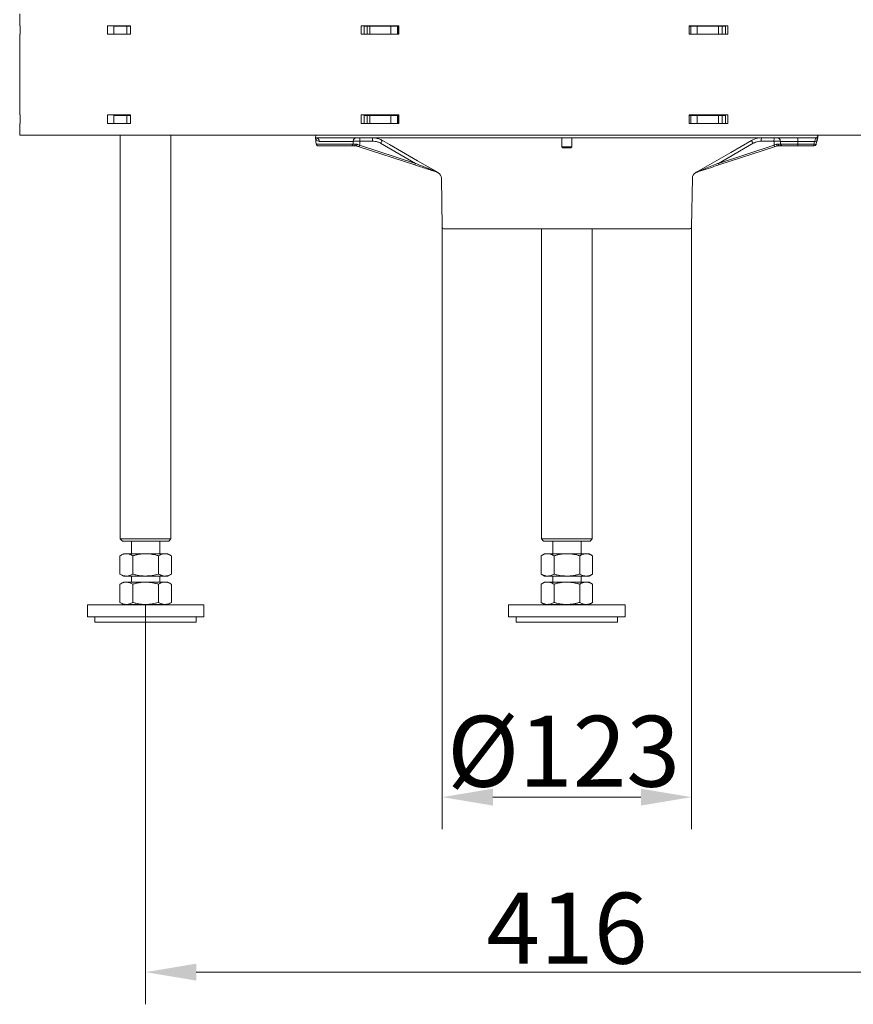
# Model space of a CAD drawing. Extents: x -9949 to -6311, y 2030 to 5509.
# Drawn here: x -7219 to -6807, y 3194 to 3680 of the extents above; entities that cross this region are included whole.
import ezdxf

# ---------------------------------------------------------------- set-up
doc = ezdxf.new("R2010")
doc.units = 0
doc.header["$LTSCALE"] = 5
doc.layers.add('Bemaßungen(Brunner)', color=7, linetype='Continuous', lineweight=25)
doc.styles.add('Brunner 2014', font='arial.ttf', dxfattribs={"height": 35})
doc.dimstyles.new('Brunner 2014', dxfattribs={"dimscale": 5, "dimtxt": 35, "dimasz": 5, "dimexe": 3.175, "dimexo": 0, "dimgap": 0.762, "dimtad": 1, "dimdec": 0, "dimrnd": 1e-08, "dimtxsty": 'Brunner 2014', "dimcen": 0.09, "dimdle": 10, "dimclrd": 7, "dimclre": 7, "dimclrt": 7, "dimadec": 1, "dimazin": 2, "dimtfac": 0.666667, "dimtdec": 0, "dimtmove": 0, "dimatfit": 3, "dimldrblk": 'Filled-1', "dimfxl": 1, "dimtolj": 1, "dimlwd": 5, "dimlwe": 5, "dimarcsym": 0})

# ---------------------------------------------------------------- blocks, each defined once
blk = doc.blocks.new('*D93')
at = {"layer": 'Bemaßungen(Brunner)', "color": 7, "linetype": 'Continuous', "lineweight": 5}
for p, q in [((-7010.23, 3577.63), (-7010.23, 3280.38)), ((-6887.19, 3577.63), (-6887.19, 3280.38)), ((-6985.23, 3296.26), (-6912.19, 3296.26))]:
    blk.add_line(p, q, dxfattribs=at)
at = {"layer": 'Bemaßungen(Brunner)', "color": 7, "lineweight": 5}
for points in [[(-6985.23, 3300.42), (-6985.23, 3292.09), (-7010.23, 3296.26)], [(-6912.19, 3300.42), (-6912.19, 3292.09), (-6887.19, 3296.26)]]:
    blk.add_solid(points, dxfattribs=at)
at = {"layer": 'Defpoints', "color": 0, "lineweight": 5}
for p in [(-7010.23, 3577.63), (-6887.19, 3577.63), (-6887.19, 3296.26)]:
    blk.add_point(p, dxfattribs=at)
at = {"layer": 'Bemaßungen(Brunner)', "color": 7, "lineweight": 5, "insert": (-6950.33, 3318.91), "char_height": 35, "attachment_point": 5, "style": 'Brunner 2014'}
blk.add_mtext('\\A1;%%C123', dxfattribs=at)
blk = doc.blocks.new('Filled-1')
at = {"color": 0}
for p, q in [((0, 0), (-1, 0.167)), ((-1, 0.167), (-1, -0.167)), ((-1, 0), (0, 0)), ((-1, -0.167), (0, 0))]:
    blk.add_line(p, q, dxfattribs=at)
at = {"color": 0, "flags": 128}
blk.add_lwpolyline([(-1, -0.167), (0, 0), (-1, 0.167), (-1, -0.167)], dxfattribs=at)
at = {"color": 0}
blk.add_solid([(-1, -0.167), (0, 0), (-1, 0.167), (-1, -0.167)], dxfattribs=at)
blk = doc.blocks.new('*D96')
at = {"layer": 'Bemaßungen(Brunner)', "color": 7, "linetype": 'Continuous', "lineweight": 5}
for p, q in [((-7156.56, 3391.35), (-7156.56, 3194.03)), ((-6740.86, 3391.35), (-6740.86, 3194.03)), ((-7131.56, 3209.9), (-6765.86, 3209.9))]:
    blk.add_line(p, q, dxfattribs=at)
at = {"layer": 'Bemaßungen(Brunner)', "color": 7, "lineweight": 5}
for points in [[(-7131.56, 3214.07), (-7131.56, 3205.73), (-7156.56, 3209.9)], [(-6765.86, 3214.07), (-6765.86, 3205.73), (-6740.86, 3209.9)]]:
    blk.add_solid(points, dxfattribs=at)
at = {"layer": 'Defpoints', "color": 0, "lineweight": 5}
for p in [(-7156.56, 3391.35), (-6740.86, 3391.35), (-6740.86, 3209.9)]:
    blk.add_point(p, dxfattribs=at)
at = {"layer": 'Bemaßungen(Brunner)', "color": 7, "lineweight": 5, "insert": (-6948.71, 3231.58), "char_height": 35, "attachment_point": 5, "style": 'Brunner 2014'}
blk.add_mtext('\\A1;416', dxfattribs=at)

msp = doc.modelspace()

# ---------------------------------------------------------------- linework, layer by layer
at = {"color": 7, "linetype": 'Continuous', "lineweight": 0}
for p, q in [((-7218.71, 3682.85), (-7218.71, 3676.95)), ((-7218.71, 3676.95), (-7218.53, 3676.95)), ((-7218.53, 3672.75), (-7218.53, 3676.95)), ((-7175.41, 3672.75), (-7175.41, 3676.95)), ((-7175.41, 3676.95), (-7164.06, 3676.95)), ((-7172.18, 3676.65), (-7172.18, 3672.75)), ((-7172.18, 3676.65), (-7165.9, 3676.65)), ((-7172.05, 3676.65), (-7172.05, 3676.95)), ((-7165.9, 3672.75), (-7165.9, 3676.65)), ((-7165.9, 3676.65), (-7164.06, 3676.65)), ((-7164.06, 3672.75), (-7164.06, 3676.95)), ((-7031.7, 3676.95), (-7050.29, 3676.95)), ((-7050.29, 3672.75), (-7050.29, 3676.95)), ((-7048.79, 3672.75), (-7048.79, 3676.95)), ((-7048.79, 3676.65), (-7047.34, 3676.65)), ((-7047.31, 3672.75), (-7047.31, 3676.65)), ((-7047.31, 3676.65), (-7045.87, 3676.65)), ((-7045.87, 3676.65), (-7045.87, 3672.75)), ((-7045.87, 3676.65), (-7035.59, 3676.65)), ((-7035.59, 3672.75), (-7035.59, 3676.65)), ((-7035.59, 3676.65), (-7032.3, 3676.65)), ((-7032.3, 3676.65), (-7032.3, 3672.75)), ((-7032.3, 3676.65), (-7032.13, 3676.65)), ((-7032.13, 3676.65), (-7031.7, 3676.65)), ((-7032.13, 3672.75), (-7032.13, 3676.65)), ((-7031.7, 3672.75), (-7031.7, 3676.95)), ((-6869.32, 3676.95), (-6888.43, 3676.95)), ((-6888.43, 3672.75), (-6888.43, 3676.95)), ((-6888.43, 3676.65), (-6887.62, 3676.65)), ((-6887.62, 3672.75), (-6887.62, 3676.65)), ((-6887.62, 3676.65), (-6887.51, 3676.65)), ((-6887.51, 3672.75), (-6887.51, 3676.65)), ((-6887.51, 3676.65), (-6884.43, 3676.65)), ((-6884.43, 3676.65), (-6884.43, 3672.75)), ((-6884.43, 3676.65), (-6873.85, 3676.65)), ((-6873.85, 3672.75), (-6873.85, 3676.65)), ((-6873.85, 3676.65), (-6872.04, 3676.65)), ((-6872.17, 3676.65), (-6870.5, 3676.65)), ((-6872.06, 3676.65), (-6870.5, 3676.65)), ((-6872.04, 3676.65), (-6872.04, 3672.75)), ((-6870.5, 3672.75), (-6870.5, 3676.95)), ((-6869.32, 3672.75), (-6869.32, 3676.95)), ((-7218.71, 3672.75), (-7218.71, 3632.95)), ((-7218.71, 3672.75), (-7218.53, 3672.75)), ((-7175.41, 3672.75), (-7164.06, 3672.75)), ((-7031.7, 3672.75), (-7050.29, 3672.75)), ((-6869.32, 3672.75), (-6888.43, 3672.75)), ((-7218.53, 3632.95), (-7218.71, 3632.95)), ((-7218.53, 3628.75), (-7218.53, 3632.95)), ((-7175.41, 3628.75), (-7175.41, 3632.95)), ((-7175.41, 3632.95), (-7164.06, 3632.95)), ((-7172.18, 3632.65), (-7172.18, 3628.75)), ((-7172.18, 3632.65), (-7165.9, 3632.65)), ((-7172.05, 3632.65), (-7172.05, 3632.95)), ((-7169.06, 3632.95), (-7169.06, 3632.65)), ((-7165.9, 3628.75), (-7165.9, 3632.65)), ((-7165.9, 3632.65), (-7164.06, 3632.65)), ((-7164.06, 3628.75), (-7164.06, 3632.95)), ((-7031.7, 3632.95), (-7050.29, 3632.95)), ((-7050.29, 3628.75), (-7050.29, 3632.95)), ((-7048.79, 3628.75), (-7048.79, 3632.95)), ((-7048.79, 3632.65), (-7047.34, 3632.65)), ((-7047.31, 3628.75), (-7047.31, 3632.65)), ((-7047.31, 3632.65), (-7045.87, 3632.65)), ((-7045.87, 3632.65), (-7045.87, 3628.75)), ((-7045.87, 3632.65), (-7035.59, 3632.65)), ((-7035.59, 3628.75), (-7035.59, 3632.65)), ((-7035.59, 3632.65), (-7032.3, 3632.65)), ((-7032.3, 3632.65), (-7032.3, 3628.75)), ((-7032.3, 3632.65), (-7032.13, 3632.65)), ((-7032.13, 3628.75), (-7032.13, 3632.65)), ((-7032.13, 3632.65), (-7031.7, 3632.65)), ((-7031.7, 3628.75), (-7031.7, 3632.95)), ((-6869.32, 3632.95), (-6888.43, 3632.95)), ((-6888.43, 3628.75), (-6888.43, 3632.95)), ((-6888.43, 3632.65), (-6887.62, 3632.65)), ((-6887.62, 3628.75), (-6887.62, 3632.65)), ((-6887.62, 3632.65), (-6887.51, 3632.65)), ((-6887.51, 3628.75), (-6887.51, 3632.65)), ((-6887.51, 3632.65), (-6884.43, 3632.65)), ((-6884.43, 3632.65), (-6884.43, 3628.75)), ((-6884.43, 3632.65), (-6873.85, 3632.65)), ((-6873.85, 3628.75), (-6873.85, 3632.65)), ((-6873.85, 3632.65), (-6872.04, 3632.65)), ((-6872.17, 3632.65), (-6870.5, 3632.65)), ((-6872.04, 3632.65), (-6872.04, 3628.75)), ((-6870.5, 3628.75), (-6870.5, 3632.95)), ((-6869.32, 3628.75), (-6869.32, 3632.95)), ((-7218.71, 3628.75), (-7218.71, 3622.85)), ((-7218.53, 3628.75), (-7218.71, 3628.75)), ((-7175.41, 3628.75), (-7164.06, 3628.75)), ((-7031.7, 3628.75), (-7050.29, 3628.75)), ((-6869.32, 3628.75), (-6888.43, 3628.75)), ((-7218.71, 3622.85), (-6700.23, 3622.85)), ((-7169.06, 3622.85), (-7169.06, 3423.65)), ((-7144.06, 3423.65), (-7144.06, 3622.85)), ((-7072.58, 3622.85), (-7072.71, 3621.65)), ((-7072.71, 3621.65), (-7072.38, 3618.55)), ((-7072.71, 3621.65), (-7072.54, 3621.65)), ((-7072.54, 3621.65), (-6825.49, 3621.65)), ((-7054.13, 3619.86), (-7070.88, 3619.86)), ((-7054.19, 3618.55), (-7054.13, 3619.86)), ((-7044.62, 3619.98), (-7050.9, 3619.98)), ((-6951.21, 3621.65), (-6951.21, 3617.15)), ((-6946.21, 3617.15), (-6946.21, 3621.65)), ((-6846.52, 3619.98), (-6852.8, 3619.98)), ((-6834.71, 3619.86), (-6843.29, 3619.86)), ((-6843.29, 3619.86), (-6843.23, 3618.55)), ((-6834.71, 3621.65), (-6834.71, 3619.86)), ((-6826.51, 3619.86), (-6834.71, 3619.86)), ((-6834.71, 3619.86), (-6834.71, 3618.55)), ((-6826.86, 3618.55), (-6826.51, 3619.86)), ((-6825.11, 3621.65), (-6824.86, 3621.65)), ((-6824.86, 3621.7), (-6824.99, 3622.85)), ((-7072.38, 3618.55), (-7054.19, 3618.55)), ((-7055.07, 3617.65), (-7071.39, 3617.65)), ((-7053.09, 3617.66), (-7053.1, 3617.66)), ((-7051.22, 3617.16), (-7050.96, 3617.95)), ((-7023.73, 3608.22), (-7051.22, 3617.16)), ((-7050.96, 3617.95), (-7023.47, 3609.01)), ((-7023.47, 3609.01), (-7040.61, 3618.91)), ((-6951.21, 3617.15), (-6950.71, 3616.65)), ((-6946.65, 3617.15), (-6951.21, 3617.15)), ((-6947.06, 3616.65), (-6950.71, 3616.65)), ((-6946.71, 3616.65), (-6947.06, 3616.65)), ((-6946.71, 3616.65), (-6946.21, 3617.15)), ((-6946.21, 3617.15), (-6946.65, 3617.15)), ((-6856.81, 3618.91), (-6873.95, 3609.01)), ((-6873.95, 3609.01), (-6846.46, 3617.95)), ((-6846.21, 3617.16), (-6873.69, 3608.22)), ((-6846.46, 3617.95), (-6845.3, 3618.43)), ((-6846.21, 3617.16), (-6846.46, 3617.95)), ((-6844.72, 3617.65), (-6846.21, 3617.16)), ((-6843.23, 3618.55), (-6834.71, 3618.55)), ((-6834.71, 3617.65), (-6842.35, 3617.65)), ((-6834.71, 3618.55), (-6826.86, 3618.55)), ((-6834.71, 3617.65), (-6834.71, 3618.55)), ((-6826.86, 3617.65), (-6834.71, 3617.65)), ((-6826.86, 3617.65), (-6826.86, 3618.55)), ((-6826.75, 3617.65), (-6826.86, 3617.65)), ((-6825.55, 3619.71), (-6825.89, 3618.39)), ((-6825.89, 3618.39), (-6825.78, 3618.39)), ((-6825.79, 3618.38), (-6825.78, 3618.39)), ((-7023.73, 3608.22), (-7023.47, 3609.01)), ((-6873.69, 3608.22), (-6873.95, 3609.01)), ((-7012.56, 3604.54), (-7012.15, 3604.31)), ((-7010.65, 3601.76), (-7010.23, 3577.63)), ((-6887.19, 3577.63), (-6886.77, 3601.76)), ((-6885.27, 3604.31), (-6884.86, 3604.54)), ((-6884.86, 3604.54), (-6885.16, 3604.45)), ((-6948.71, 3576.65), (-7009.23, 3576.65)), ((-6961.21, 3576.65), (-6961.21, 3423.65)), ((-6888.19, 3576.65), (-6948.71, 3576.65)), ((-6936.21, 3423.65), (-6936.21, 3576.65)), ((-7169.06, 3423.65), (-7168.06, 3422.65)), ((-7169.06, 3423.65), (-7144.06, 3423.65)), ((-7145.06, 3422.65), (-7168.06, 3422.65)), ((-7163.56, 3422.65), (-7163.56, 3416.35)), ((-7149.56, 3416.35), (-7149.56, 3422.65)), ((-7145.06, 3422.65), (-7144.06, 3423.65)), ((-6961.21, 3423.65), (-6960.21, 3422.65)), ((-6961.21, 3423.65), (-6936.21, 3423.65)), ((-6937.21, 3422.65), (-6960.21, 3422.65)), ((-6955.71, 3422.65), (-6955.71, 3416.35)), ((-6941.71, 3416.35), (-6941.71, 3422.65)), ((-6937.21, 3422.65), (-6936.21, 3423.65)), ((-7167.56, 3416.35), (-7169.26, 3415.37)), ((-7166.08, 3416.35), (-7167.56, 3416.35)), ((-7156.56, 3416.35), (-7166.08, 3416.35)), ((-7147.03, 3416.35), (-7156.56, 3416.35)), ((-7145.56, 3416.35), (-7147.03, 3416.35)), ((-7143.85, 3415.37), (-7145.56, 3416.35)), ((-6959.71, 3416.35), (-6961.41, 3415.37)), ((-6958.24, 3416.35), (-6959.71, 3416.35)), ((-6948.71, 3416.35), (-6958.24, 3416.35)), ((-6939.18, 3416.35), (-6948.71, 3416.35)), ((-6937.71, 3416.35), (-6939.18, 3416.35)), ((-6936.01, 3415.37), (-6937.71, 3416.35)), ((-7169.26, 3415.37), (-7169.26, 3406.33)), ((-7162.91, 3415.37), (-7162.91, 3406.33)), ((-7150.21, 3415.37), (-7150.21, 3406.33)), ((-7143.85, 3415.37), (-7143.85, 3406.33)), ((-6961.41, 3415.37), (-6961.41, 3406.33)), ((-6955.06, 3415.37), (-6955.06, 3406.33)), ((-6942.36, 3415.37), (-6942.36, 3406.33)), ((-6936.01, 3415.37), (-6936.01, 3406.33)), ((-7169.26, 3406.33), (-7167.56, 3405.35)), ((-7145.56, 3405.35), (-7143.85, 3406.33)), ((-6961.41, 3406.33), (-6959.71, 3405.35)), ((-6937.71, 3405.35), (-6936.01, 3406.33)), ((-7167.56, 3402.35), (-7169.26, 3401.37)), ((-7169.26, 3401.37), (-7169.26, 3392.33)), ((-7166.08, 3405.35), (-7167.56, 3405.35)), ((-7166.08, 3402.35), (-7167.56, 3402.35)), ((-7156.56, 3405.35), (-7166.08, 3405.35)), ((-7156.56, 3402.35), (-7166.08, 3402.35)), ((-7163.56, 3405.35), (-7163.56, 3402.35)), ((-7162.91, 3401.37), (-7162.91, 3392.33)), ((-7147.03, 3405.35), (-7156.56, 3405.35)), ((-7147.03, 3402.35), (-7156.56, 3402.35)), ((-7150.21, 3401.37), (-7150.21, 3392.33)), ((-7149.56, 3402.35), (-7149.56, 3405.35)), ((-7145.56, 3405.35), (-7147.03, 3405.35)), ((-7145.56, 3402.35), (-7147.03, 3402.35)), ((-7143.85, 3401.37), (-7145.56, 3402.35)), ((-7143.85, 3401.37), (-7143.85, 3392.33)), ((-6959.71, 3402.35), (-6961.41, 3401.37)), ((-6961.41, 3401.37), (-6961.41, 3392.33)), ((-6958.24, 3405.35), (-6959.71, 3405.35)), ((-6958.24, 3402.35), (-6959.71, 3402.35)), ((-6948.71, 3405.35), (-6958.24, 3405.35)), ((-6948.71, 3402.35), (-6958.24, 3402.35)), ((-6955.71, 3405.35), (-6955.71, 3402.35)), ((-6955.06, 3401.37), (-6955.06, 3392.33)), ((-6939.18, 3405.35), (-6948.71, 3405.35)), ((-6939.18, 3402.35), (-6948.71, 3402.35)), ((-6942.36, 3401.37), (-6942.36, 3392.33)), ((-6941.71, 3402.35), (-6941.71, 3405.35)), ((-6937.71, 3405.35), (-6939.18, 3405.35)), ((-6937.71, 3402.35), (-6939.18, 3402.35)), ((-6936.01, 3401.37), (-6937.71, 3402.35)), ((-6936.01, 3401.37), (-6936.01, 3392.33)), ((-7169.26, 3392.33), (-7167.56, 3391.35)), ((-7145.56, 3391.35), (-7143.85, 3392.33)), ((-6961.41, 3392.33), (-6959.71, 3391.35)), ((-6937.71, 3391.35), (-6936.01, 3392.33)), ((-7185.31, 3391.15), (-7185.31, 3385.15)), ((-7127.81, 3391.15), (-7185.31, 3391.15)), ((-7166.08, 3391.35), (-7167.56, 3391.35)), ((-7156.56, 3391.35), (-7166.08, 3391.35)), ((-7163.56, 3391.35), (-7163.56, 3391.15)), ((-7147.03, 3391.35), (-7156.56, 3391.35)), ((-7149.56, 3391.15), (-7149.56, 3391.35)), ((-7145.56, 3391.35), (-7147.03, 3391.35)), ((-7127.81, 3385.15), (-7127.81, 3391.15)), ((-6977.46, 3391.15), (-6977.46, 3385.15)), ((-6934.34, 3391.15), (-6977.46, 3391.15)), ((-6958.24, 3391.35), (-6959.71, 3391.35)), ((-6948.71, 3391.35), (-6958.24, 3391.35)), ((-6955.71, 3391.35), (-6955.71, 3391.15)), ((-6939.18, 3391.35), (-6948.71, 3391.35)), ((-6941.71, 3391.15), (-6941.71, 3391.35)), ((-6937.71, 3391.35), (-6939.18, 3391.35)), ((-6919.96, 3391.15), (-6934.34, 3391.15)), ((-6919.96, 3385.15), (-6919.96, 3391.15)), ((-7127.81, 3385.15), (-7185.31, 3385.15)), ((-7181.56, 3385.15), (-7181.56, 3382.65)), ((-7181.56, 3382.65), (-7169.06, 3382.65)), ((-7169.06, 3382.65), (-7131.56, 3382.65)), ((-7131.56, 3382.65), (-7131.56, 3385.15)), ((-6934.34, 3385.15), (-6977.46, 3385.15)), ((-6973.71, 3385.15), (-6973.71, 3382.65)), ((-6973.71, 3382.65), (-6923.71, 3382.65)), ((-6919.96, 3385.15), (-6934.34, 3385.15)), ((-6923.71, 3382.65), (-6923.71, 3385.15))]:
    msp.add_line(p, q, dxfattribs=at)
at = {"color": 7, "linetype": 'Continuous', "lineweight": 0, "flags": 128}
for points in [[(-7039.72, 3620.31), (-7036.26, 3618.31), (-7022.41, 3610.31), (-7012.26, 3604.45)], [(-6885.16, 3604.45), (-6881.7, 3606.44), (-6867.86, 3614.44), (-6857.7, 3620.31)], [(-7053.64, 3617.65), (-7053.54, 3617.67), (-7053.45, 3617.71), (-7053.36, 3617.79), (-7053.27, 3617.89), (-7053.2, 3618.02), (-7053.15, 3618.16), (-7053.11, 3618.33), (-7053.08, 3618.5)], [(-7052.71, 3617.65), (-7052.64, 3617.65), (-7052.57, 3617.68), (-7052.5, 3617.74), (-7052.42, 3617.84), (-7052.33, 3617.96), (-7052.26, 3618.1), (-7052.18, 3618.26), (-7052.12, 3618.43)], [(-6844.72, 3617.65), (-6844.78, 3617.65), (-6844.85, 3617.68), (-6844.92, 3617.74), (-6845, 3617.84), (-6845.09, 3617.96), (-6845.16, 3618.1), (-6845.24, 3618.26), (-6845.3, 3618.43)], [(-6843.78, 3617.65), (-6843.88, 3617.67), (-6843.97, 3617.71), (-6844.06, 3617.79), (-6844.15, 3617.89), (-6844.22, 3618.02), (-6844.27, 3618.16), (-6844.31, 3618.33), (-6844.34, 3618.5)]]:
    msp.add_lwpolyline(points, dxfattribs=at)
at = {"color": 7, "linetype": 'Continuous', "lineweight": 0}
for centre, radius, start, end in [((-7072.7, 3619.84), 1.81, 0.5391, 84.9941), ((-7052.28, 3619.8), 1.86, 93.5821, 178.1019), ((-7058.16, 3620.35), 7.27, 357.0742, 10.2885), ((-7051.88, 3620.35), 7.27, 357.0742, 10.2885), ((-7030.5, 3613.47), 11.48, 143.414, 151.7111), ((-6866.92, 3613.47), 11.48, 28.2889, 36.586), ((-6845.54, 3620.35), 7.27, 169.7115, 182.9258), ((-6839.26, 3620.35), 7.27, 169.7115, 182.9258), ((-6845.14, 3619.8), 1.86, 1.8981, 86.4179), ((-6825.59, 3622.58), 2.87, 251.1202, 270.6826), ((-7071.39, 3618.65), 1, 186, 270), ((-7055.12, 3618.58), 0.931, 273.3727, 357.8906), ((-7053.64, 3618.55), 0.899, 270.0156, 287.1057), ((-7053.87, 3618.33), 0.804, 307.7298, 12.2166), ((-7052.93, 3616.67), 1, 71.9807, 99.5551), ((-6844.49, 3616.67), 1, 80.4119, 108.0193), ((-6843.55, 3618.33), 0.804, 167.7834, 232.2702), ((-6843.78, 3618.55), 0.899, 252.8943, 269.9844), ((-6842.3, 3618.58), 0.931, 182.1094, 266.6273), ((-6825.93, 3621.26), 2.87, 251.1022, 270.7019), ((-6826.86, 3618.65), 0.998, 270.0481, 345.092), ((-6826.75, 3618.65), 0.999, 270.031, 345.0593), ((-6826.75, 3618.65), 1, 270, 344.161), ((-7013.56, 3602.81), 2, 59.7336, 71.9807), ((-7012.6, 3605.05), 0.424, 224.4398, 251.6027), ((-7013.65, 3601.71), 3, 1, 60), ((-6883.77, 3601.71), 3, 120, 179), ((-6884.82, 3605.05), 0.424, 288.3973, 315.5602), ((-7009.23, 3577.65), 1, 181, 270), ((-6888.19, 3577.65), 1, 270, 359)]:
    msp.add_arc(centre, radius, start, end, dxfattribs=at)
for centre, major_axis, start_param, end_param in [((-7063.07, 3645.06), (-0.88, 95.08), 4.422003, 4.444215), ((-6834.35, 3645.06), (0.88, 95.08), 1.838971, 1.861183)]:
    msp.add_ellipse(centre, major_axis=major_axis, ratio=0.130125, start_param=start_param, end_param=end_param, dxfattribs=at)
for points, knots in [([(-7070.88, 3619.86), (-7071.19, 3619.92), (-7072.06, 3620.08), (-7072.57, 3620.91), (-7072.69, 3621.5), (-7072.71, 3621.65), (-7072.71, 3621.65)], [0, 0, 0, 0, 0.29126, 0.829789, 0.996502, 1, 1, 1, 1]), ([(-7050.9, 3619.98), (-7051.29, 3619.99), (-7052.07, 3619.99), (-7053.13, 3619.96), (-7053.8, 3619.91), (-7054.06, 3619.87), (-7054.13, 3619.86)], [0, 0, 0, 0, 0.299964, 0.599619, 0.899143, 1, 1, 1, 1]), ([(-7044.72, 3621.65), (-7043.61, 3621.56), (-7041.85, 3621.41), (-7040.29, 3620.6), (-7039.72, 3620.31)], [0, 0, 0, 0, 0.6336845, 1, 1, 1, 1]), ([(-7040.61, 3618.91), (-7041.07, 3619.14), (-7042.31, 3619.79), (-7043.72, 3619.91), (-7044.62, 3619.98)], [0, 0, 0, 0, 0.366079, 1, 1, 1, 1]), ([(-6857.7, 3620.31), (-6856.69, 3620.79), (-6855.09, 3621.54), (-6853.34, 3621.62), (-6852.7, 3621.65)], [0, 0, 0, 0, 0.634127, 1, 1, 1, 1]), ([(-6852.8, 3619.98), (-6853.32, 3619.96), (-6854.72, 3619.89), (-6856, 3619.29), (-6856.81, 3618.91)], [0, 0, 0, 0, 0.366153, 1, 1, 1, 1]), ([(-6843.29, 3619.86), (-6843.51, 3619.89), (-6843.97, 3619.94), (-6845, 3619.99), (-6845.89, 3619.99), (-6846.4, 3619.98), (-6846.52, 3619.98)], [0, 0, 0, 0, 0.302896, 0.606991, 0.90879, 1, 1, 1, 1]), ([(-6826.51, 3619.86), (-6826.43, 3620.08), (-6826.26, 3620.52), (-6826.08, 3621.09), (-6825.99, 3621.49), (-6826, 3621.64), (-6826.03, 3621.65), (-6826.04, 3621.65)], [0, 0, 0, 0, 0.240346, 0.477521, 0.70468, 0.922689, 1, 1, 1, 1]), ([(-6825.78, 3618.39), (-6825.61, 3619.01), (-6825.3, 3620.1), (-6824.99, 3621.19), (-6824.86, 3621.65)], [0, 0, 0, 0, 0.571565, 1, 1, 1, 1]), ([(-6825.11, 3621.65), (-6825.11, 3621.61), (-6825.16, 3621.33), (-6825.3, 3620.71), (-6825.47, 3620.04), (-6825.55, 3619.71)], [0, 0, 0, 0, 0.083427, 0.54242, 1, 1, 1, 1]), ([(-6825.49, 3621.65), (-6825.47, 3621.7), (-6825.4, 3621.83), (-6825.32, 3622.05), (-6825.2, 3621.84), (-6825.14, 3621.71), (-6825.11, 3621.65)], [0, 0, 0, 0, 0.183228, 0.545789, 0.772032, 1, 1, 1, 1]), ([(-6824.86, 3621.7), (-6824.89, 3621.96), (-6824.93, 3622.35), (-6824.98, 3622.73), (-6824.99, 3622.85)], [0, 0, 0, 0, 0.68893, 1, 1, 1, 1]), ([(-6824.86, 3621.65), (-6824.86, 3621.66), (-6824.86, 3621.67), (-6824.86, 3621.7), (-6824.86, 3621.7)], [0, 0, 0, 0, 0.777502, 1, 1, 1, 1]), ([(-7053.64, 3617.65), (-7053.81, 3617.65), (-7054.39, 3617.65), (-7054.79, 3617.65), (-7055.07, 3617.65)], [0, 0, 0, 0, 0.29378, 1, 1, 1, 1]), ([(-7054.19, 3618.55), (-7053.97, 3618.53), (-7053.67, 3618.51), (-7053.22, 3618.5), (-7053.08, 3618.5)], [0, 0, 0, 0, 0.706657, 1, 1, 1, 1]), ([(-7052.71, 3617.65), (-7052.83, 3617.68), (-7053.08, 3617.73), (-7053.28, 3617.7), (-7053.38, 3617.69)], [0, 0, 0, 0, 0.5203965, 1, 1, 1, 1]), ([(-7053.38, 3617.69), (-7053.31, 3617.68), (-7053.17, 3617.67), (-7053.08, 3617.66), (-7053.09, 3617.66), (-7053.09, 3617.66)], [0, 0, 0, 0, 0.430536, 0.860998, 1, 1, 1, 1]), ([(-7053.08, 3618.5), (-7053.03, 3618.51), (-7052.78, 3618.56), (-7052.44, 3618.55), (-7052.18, 3618.46), (-7052.12, 3618.43)], [0, 0, 0, 0, 0.187612, 0.797061, 1, 1, 1, 1]), ([(-7051.22, 3617.16), (-7051.45, 3617.24), (-7051.95, 3617.41), (-7052.44, 3617.56), (-7052.71, 3617.65)], [0, 0, 0, 0, 0.460577, 1, 1, 1, 1]), ([(-7052.12, 3618.43), (-7051.91, 3618.35), (-7051.53, 3618.19), (-7051.14, 3618.02), (-7050.96, 3617.95)], [0, 0, 0, 0, 0.5403521, 1, 1, 1, 1]), ([(-6845.3, 3618.43), (-6845.14, 3618.48), (-6844.93, 3618.55), (-6844.6, 3618.55), (-6844.44, 3618.52), (-6844.34, 3618.5)], [0, 0, 0, 0, 0.499235, 0.650906, 1, 1, 1, 1]), ([(-6844.04, 3617.69), (-6844.19, 3617.71), (-6844.4, 3617.73), (-6844.64, 3617.67), (-6844.72, 3617.65)], [0, 0, 0, 0, 0.712216, 1, 1, 1, 1]), ([(-6844.34, 3618.5), (-6844.18, 3618.5), (-6843.73, 3618.51), (-6843.43, 3618.53), (-6843.23, 3618.55)], [0, 0, 0, 0, 0.3413798, 1, 1, 1, 1]), ([(-6844.32, 3617.66), (-6844.33, 3617.66), (-6844.34, 3617.66), (-6844.16, 3617.68), (-6844.04, 3617.69)], [0, 0, 0, 0, 0.37324, 1, 1, 1, 1]), ([(-6843.78, 3617.65), (-6843.8, 3617.65), (-6843.92, 3617.65), (-6844.07, 3617.65), (-6844.13, 3617.65), (-6844.15, 3617.65)], [0, 0, 0, 0, 0.125642, 0.689251, 1, 1, 1, 1]), ([(-6842.35, 3617.65), (-6842.61, 3617.65), (-6843.01, 3617.65), (-6843.58, 3617.65), (-6843.78, 3617.65)], [0, 0, 0, 0, 0.658143, 1, 1, 1, 1]), ([(-7012.73, 3604.65), (-7012.85, 3604.68), (-7013.31, 3604.84), (-7014.27, 3605.15), (-7015.91, 3605.68), (-7019.07, 3606.71), (-7021.82, 3607.6), (-7023.73, 3608.22)], [0, 0, 0, 0, 0.038984, 0.151167, 0.266393, 0.492096, 1, 1, 1, 1]), ([(-7023.47, 3609.01), (-7021.64, 3608.27), (-7018.99, 3607.2), (-7015.59, 3605.84), (-7013.85, 3605.13), (-7013.01, 3604.8), (-7012.9, 3604.75)], [0, 0, 0, 0, 0.5147959, 0.741713, 0.9643065, 1, 1, 1, 1]), ([(-6873.69, 3608.22), (-6875.1, 3607.77), (-6877.92, 3606.85), (-6881.45, 3605.7), (-6883.79, 3604.94), (-6884.56, 3604.69), (-6884.69, 3604.65)], [0, 0, 0, 0, 0.374208, 0.751741, 0.956638, 1, 1, 1, 1]), ([(-6884.52, 3604.75), (-6884.39, 3604.8), (-6883.61, 3605.12), (-6881.65, 3605.91), (-6878.77, 3607.07), (-6876.06, 3608.16), (-6874.45, 3608.81), (-6873.95, 3609.01)], [0, 0, 0, 0, 0.039783, 0.240497, 0.54879, 0.857374, 1, 1, 1, 1]), ([(-7012.9, 3604.75), (-7012.68, 3604.66), (-7012.47, 3604.56), (-7012.26, 3604.45), (-7012.26, 3604.45)], [0, 0, 0, 0, 0.986402, 1, 1, 1, 1]), ([(-7012.26, 3604.45), (-7012.26, 3604.45), (-7012.41, 3604.53), (-7012.57, 3604.59), (-7012.73, 3604.65)], [0, 0, 0, 0, 0.013574, 1, 1, 1, 1]), ([(-7012.26, 3604.45), (-7012.46, 3604.51), (-7012.66, 3604.58), (-7012.56, 3604.54), (-7012.56, 3604.54)], [0, 0, 0, 0, 0.972039, 1, 1, 1, 1]), ([(-6885.16, 3604.45), (-6885.16, 3604.45), (-6884.95, 3604.56), (-6884.74, 3604.66), (-6884.52, 3604.75)], [0, 0, 0, 0, 0.0135978, 1, 1, 1, 1]), ([(-6884.69, 3604.65), (-6884.85, 3604.59), (-6885.01, 3604.53), (-6885.16, 3604.45), (-6885.16, 3604.45)], [0, 0, 0, 0, 0.9864257, 1, 1, 1, 1]), ([(-7169.26, 3415.37), (-7169, 3415.51), (-7168.49, 3415.79), (-7167.7, 3416.1), (-7166.9, 3416.31), (-7166.35, 3416.34), (-7166.08, 3416.35)], [0, 0, 0, 0, 0.247269, 0.495363, 0.746874, 1, 1, 1, 1]), ([(-7166.08, 3416.35), (-7166.01, 3416.35), (-7165.69, 3416.35), (-7165.12, 3416.27), (-7164.37, 3416.07), (-7163.64, 3415.77), (-7163.15, 3415.5), (-7162.91, 3415.37)], [0, 0, 0, 0, 0.0700618, 0.2998174, 0.5308345, 0.7650272, 1, 1, 1, 1]), ([(-7162.91, 3415.37), (-7162.39, 3415.51), (-7161.37, 3415.79), (-7159.79, 3416.1), (-7158.19, 3416.31), (-7157.1, 3416.34), (-7156.56, 3416.35)], [0, 0, 0, 0, 0.247269, 0.495363, 0.746874, 1, 1, 1, 1]), ([(-7156.56, 3416.35), (-7156.41, 3416.35), (-7155.76, 3416.35), (-7154.62, 3416.27), (-7153.14, 3416.07), (-7151.66, 3415.77), (-7150.69, 3415.5), (-7150.21, 3415.37)], [0, 0, 0, 0, 0.0700618, 0.2998174, 0.5308345, 0.7650272, 1, 1, 1, 1]), ([(-7150.21, 3415.37), (-7149.83, 3415.57), (-7149.06, 3415.98), (-7147.99, 3416.3), (-7147.31, 3416.34), (-7147.03, 3416.35)], [0, 0, 0, 0, 0.366205, 0.735556, 1, 1, 1, 1]), ([(-7147.03, 3416.35), (-7146.63, 3416.32), (-7145.83, 3416.26), (-7144.77, 3415.86), (-7144.12, 3415.51), (-7143.85, 3415.37)], [0, 0, 0, 0, 0.371316, 0.747744, 1, 1, 1, 1]), ([(-6961.41, 3415.37), (-6961.03, 3415.57), (-6960.27, 3415.98), (-6959.2, 3416.3), (-6958.52, 3416.34), (-6958.24, 3416.35)], [0, 0, 0, 0, 0.366205, 0.735556, 1, 1, 1, 1]), ([(-6958.24, 3416.35), (-6957.84, 3416.32), (-6957.03, 3416.26), (-6955.97, 3415.86), (-6955.32, 3415.51), (-6955.06, 3415.37)], [0, 0, 0, 0, 0.371316, 0.747744, 1, 1, 1, 1]), ([(-6955.06, 3415.37), (-6954.55, 3415.51), (-6953.52, 3415.79), (-6951.95, 3416.1), (-6950.34, 3416.31), (-6949.25, 3416.34), (-6948.71, 3416.35)], [0, 0, 0, 0, 0.247269, 0.495363, 0.746874, 1, 1, 1, 1]), ([(-6948.71, 3416.35), (-6948.56, 3416.35), (-6947.92, 3416.35), (-6946.78, 3416.27), (-6945.29, 3416.07), (-6943.82, 3415.77), (-6942.85, 3415.5), (-6942.36, 3415.37)], [0, 0, 0, 0, 0.070062, 0.299817, 0.530834, 0.765027, 1, 1, 1, 1]), ([(-6942.36, 3415.37), (-6942.1, 3415.51), (-6941.59, 3415.79), (-6940.8, 3416.1), (-6940, 3416.31), (-6939.46, 3416.34), (-6939.18, 3416.35)], [0, 0, 0, 0, 0.247269, 0.495363, 0.746874, 1, 1, 1, 1]), ([(-6939.18, 3416.35), (-6939.11, 3416.35), (-6938.79, 3416.35), (-6938.22, 3416.27), (-6937.48, 3416.07), (-6936.74, 3415.77), (-6936.25, 3415.5), (-6936.01, 3415.37)], [0, 0, 0, 0, 0.070062, 0.299817, 0.530834, 0.765027, 1, 1, 1, 1]), ([(-7166.08, 3405.35), (-7166.16, 3405.35), (-7166.48, 3405.36), (-7167.05, 3405.43), (-7167.79, 3405.63), (-7168.53, 3405.93), (-7169.01, 3406.2), (-7169.26, 3406.33)], [0, 0, 0, 0, 0.0700618, 0.2998174, 0.5308345, 0.7650272, 1, 1, 1, 1]), ([(-7162.91, 3406.33), (-7163.16, 3406.19), (-7163.68, 3405.91), (-7164.46, 3405.6), (-7165.27, 3405.39), (-7165.81, 3405.36), (-7166.08, 3405.35)], [0, 0, 0, 0, 0.247269, 0.495363, 0.746874, 1, 1, 1, 1]), ([(-7156.56, 3405.35), (-7156.71, 3405.35), (-7157.35, 3405.36), (-7158.49, 3405.43), (-7159.97, 3405.63), (-7161.45, 3405.93), (-7162.42, 3406.2), (-7162.91, 3406.33)], [0, 0, 0, 0, 0.070062, 0.299817, 0.530834, 0.765027, 1, 1, 1, 1]), ([(-7150.21, 3406.33), (-7151.24, 3406.06), (-7153.32, 3405.5), (-7155.47, 3405.4), (-7156.56, 3405.35)], [0, 0, 0, 0, 0.495458, 1, 1, 1, 1]), ([(-7147.03, 3405.35), (-7147.31, 3405.37), (-7148.39, 3405.42), (-7149.44, 3405.95), (-7150.21, 3406.33)], [0, 0, 0, 0, 0.264671, 1, 1, 1, 1]), ([(-7143.85, 3406.33), (-7144.12, 3406.19), (-7144.76, 3405.84), (-7145.82, 3405.44), (-7146.63, 3405.38), (-7147.03, 3405.35)], [0, 0, 0, 0, 0.252256, 0.623848, 1, 1, 1, 1]), ([(-6958.24, 3405.35), (-6958.52, 3405.37), (-6959.6, 3405.42), (-6960.64, 3405.95), (-6961.41, 3406.33)], [0, 0, 0, 0, 0.264671, 1, 1, 1, 1]), ([(-6955.06, 3406.33), (-6955.32, 3406.19), (-6955.97, 3405.84), (-6957.03, 3405.44), (-6957.83, 3405.38), (-6958.24, 3405.35)], [0, 0, 0, 0, 0.252256, 0.623848, 1, 1, 1, 1]), ([(-6948.71, 3405.35), (-6948.86, 3405.35), (-6949.5, 3405.36), (-6950.64, 3405.43), (-6952.13, 3405.63), (-6953.6, 3405.93), (-6954.57, 3406.2), (-6955.06, 3406.33)], [0, 0, 0, 0, 0.070062, 0.299817, 0.530834, 0.765027, 1, 1, 1, 1]), ([(-6942.36, 3406.33), (-6942.87, 3406.19), (-6943.9, 3405.91), (-6945.48, 3405.6), (-6947.08, 3405.39), (-6948.17, 3405.36), (-6948.71, 3405.35)], [0, 0, 0, 0, 0.2472686, 0.4953626, 0.746874, 1, 1, 1, 1]), ([(-6939.18, 3405.35), (-6939.26, 3405.35), (-6939.58, 3405.36), (-6940.15, 3405.43), (-6940.89, 3405.63), (-6941.63, 3405.93), (-6942.12, 3406.2), (-6942.36, 3406.33)], [0, 0, 0, 0, 0.070062, 0.299817, 0.530834, 0.765027, 1, 1, 1, 1]), ([(-6936.01, 3406.33), (-6936.26, 3406.19), (-6936.78, 3405.91), (-6937.57, 3405.6), (-6938.37, 3405.39), (-6938.91, 3405.36), (-6939.18, 3405.35)], [0, 0, 0, 0, 0.247269, 0.495363, 0.746874, 1, 1, 1, 1]), ([(-7169.26, 3401.37), (-7169, 3401.51), (-7168.49, 3401.79), (-7167.7, 3402.1), (-7166.9, 3402.31), (-7166.35, 3402.34), (-7166.08, 3402.35)], [0, 0, 0, 0, 0.247269, 0.495363, 0.746874, 1, 1, 1, 1]), ([(-7166.08, 3402.35), (-7166.01, 3402.35), (-7165.69, 3402.35), (-7165.12, 3402.27), (-7164.37, 3402.07), (-7163.64, 3401.77), (-7163.15, 3401.5), (-7162.91, 3401.37)], [0, 0, 0, 0, 0.0700618, 0.2998174, 0.5308345, 0.7650272, 1, 1, 1, 1]), ([(-7162.91, 3401.37), (-7162.39, 3401.51), (-7161.37, 3401.79), (-7159.79, 3402.1), (-7158.19, 3402.31), (-7157.1, 3402.34), (-7156.56, 3402.35)], [0, 0, 0, 0, 0.247269, 0.495363, 0.746874, 1, 1, 1, 1]), ([(-7156.56, 3402.35), (-7156.41, 3402.35), (-7155.76, 3402.35), (-7154.62, 3402.27), (-7153.14, 3402.07), (-7151.66, 3401.77), (-7150.69, 3401.5), (-7150.21, 3401.37)], [0, 0, 0, 0, 0.0700618, 0.2998174, 0.5308345, 0.7650272, 1, 1, 1, 1]), ([(-7150.21, 3401.37), (-7149.83, 3401.57), (-7149.06, 3401.98), (-7147.99, 3402.3), (-7147.31, 3402.34), (-7147.03, 3402.35)], [0, 0, 0, 0, 0.366205, 0.735556, 1, 1, 1, 1]), ([(-7147.03, 3402.35), (-7146.63, 3402.32), (-7145.83, 3402.26), (-7144.77, 3401.86), (-7144.12, 3401.51), (-7143.85, 3401.37)], [0, 0, 0, 0, 0.371316, 0.747744, 1, 1, 1, 1]), ([(-6961.41, 3401.37), (-6961.03, 3401.57), (-6960.27, 3401.98), (-6959.2, 3402.3), (-6958.52, 3402.34), (-6958.24, 3402.35)], [0, 0, 0, 0, 0.366205, 0.735556, 1, 1, 1, 1]), ([(-6958.24, 3402.35), (-6957.84, 3402.32), (-6957.03, 3402.26), (-6955.97, 3401.86), (-6955.32, 3401.51), (-6955.06, 3401.37)], [0, 0, 0, 0, 0.371316, 0.747744, 1, 1, 1, 1]), ([(-6955.06, 3401.37), (-6954.55, 3401.51), (-6953.52, 3401.79), (-6951.95, 3402.1), (-6950.34, 3402.31), (-6949.25, 3402.34), (-6948.71, 3402.35)], [0, 0, 0, 0, 0.247269, 0.495363, 0.746874, 1, 1, 1, 1]), ([(-6948.71, 3402.35), (-6948.56, 3402.35), (-6947.92, 3402.35), (-6946.78, 3402.27), (-6945.29, 3402.07), (-6943.82, 3401.77), (-6942.85, 3401.5), (-6942.36, 3401.37)], [0, 0, 0, 0, 0.070062, 0.299817, 0.530834, 0.765027, 1, 1, 1, 1]), ([(-6942.36, 3401.37), (-6942.1, 3401.51), (-6941.59, 3401.79), (-6940.8, 3402.1), (-6940, 3402.31), (-6939.46, 3402.34), (-6939.18, 3402.35)], [0, 0, 0, 0, 0.247269, 0.495363, 0.746874, 1, 1, 1, 1]), ([(-6939.18, 3402.35), (-6939.11, 3402.35), (-6938.79, 3402.35), (-6938.22, 3402.27), (-6937.48, 3402.07), (-6936.74, 3401.77), (-6936.25, 3401.5), (-6936.01, 3401.37)], [0, 0, 0, 0, 0.070062, 0.299817, 0.530834, 0.765027, 1, 1, 1, 1]), ([(-7166.08, 3391.35), (-7166.16, 3391.35), (-7166.48, 3391.36), (-7167.05, 3391.43), (-7167.79, 3391.63), (-7168.53, 3391.93), (-7169.01, 3392.2), (-7169.26, 3392.33)], [0, 0, 0, 0, 0.0700618, 0.2998174, 0.5308345, 0.7650272, 1, 1, 1, 1]), ([(-7162.91, 3392.33), (-7163.16, 3392.19), (-7163.68, 3391.91), (-7164.46, 3391.6), (-7165.27, 3391.39), (-7165.81, 3391.36), (-7166.08, 3391.35)], [0, 0, 0, 0, 0.247269, 0.495363, 0.746874, 1, 1, 1, 1]), ([(-7156.56, 3391.35), (-7156.71, 3391.35), (-7157.35, 3391.36), (-7158.49, 3391.43), (-7159.97, 3391.63), (-7161.45, 3391.93), (-7162.42, 3392.2), (-7162.91, 3392.33)], [0, 0, 0, 0, 0.070062, 0.299817, 0.530834, 0.765027, 1, 1, 1, 1]), ([(-7150.21, 3392.33), (-7151.24, 3392.06), (-7153.32, 3391.5), (-7155.47, 3391.4), (-7156.56, 3391.35)], [0, 0, 0, 0, 0.495458, 1, 1, 1, 1]), ([(-7147.03, 3391.35), (-7147.31, 3391.37), (-7148.39, 3391.42), (-7149.44, 3391.95), (-7150.21, 3392.33)], [0, 0, 0, 0, 0.264671, 1, 1, 1, 1]), ([(-7143.85, 3392.33), (-7144.12, 3392.19), (-7144.76, 3391.84), (-7145.82, 3391.44), (-7146.63, 3391.38), (-7147.03, 3391.35)], [0, 0, 0, 0, 0.252256, 0.623848, 1, 1, 1, 1]), ([(-6958.24, 3391.35), (-6958.52, 3391.37), (-6959.6, 3391.42), (-6960.64, 3391.95), (-6961.41, 3392.33)], [0, 0, 0, 0, 0.264671, 1, 1, 1, 1]), ([(-6955.06, 3392.33), (-6955.32, 3392.19), (-6955.97, 3391.84), (-6957.03, 3391.44), (-6957.83, 3391.38), (-6958.24, 3391.35)], [0, 0, 0, 0, 0.252256, 0.623848, 1, 1, 1, 1]), ([(-6948.71, 3391.35), (-6948.86, 3391.35), (-6949.5, 3391.36), (-6950.64, 3391.43), (-6952.13, 3391.63), (-6953.6, 3391.93), (-6954.57, 3392.2), (-6955.06, 3392.33)], [0, 0, 0, 0, 0.070062, 0.299817, 0.530834, 0.765027, 1, 1, 1, 1]), ([(-6942.36, 3392.33), (-6942.87, 3392.19), (-6943.9, 3391.91), (-6945.48, 3391.6), (-6947.08, 3391.39), (-6948.17, 3391.36), (-6948.71, 3391.35)], [0, 0, 0, 0, 0.2472686, 0.4953626, 0.746874, 1, 1, 1, 1]), ([(-6939.18, 3391.35), (-6939.26, 3391.35), (-6939.58, 3391.36), (-6940.15, 3391.43), (-6940.89, 3391.63), (-6941.63, 3391.93), (-6942.12, 3392.2), (-6942.36, 3392.33)], [0, 0, 0, 0, 0.070062, 0.299817, 0.530834, 0.765027, 1, 1, 1, 1]), ([(-6936.01, 3392.33), (-6936.26, 3392.19), (-6936.78, 3391.91), (-6937.57, 3391.6), (-6938.37, 3391.39), (-6938.91, 3391.36), (-6939.18, 3391.35)], [0, 0, 0, 0, 0.247269, 0.495363, 0.746874, 1, 1, 1, 1])]:
    msp.add_open_spline(points, degree=3, knots=knots, dxfattribs=at)

# ---------------------------------------------------------------- dimensions: what is measured, and where the dimension line sits
at = {"layer": 'Bemaßungen(Brunner)', "lineweight": 5}
dim = msp.add_linear_dim(base=(-6887.19, 3296.26), p1=(-7010.23, 3577.63), p2=(-6887.19, 3577.63), text='%%C<>', dimstyle='Brunner 2014', dxfattribs=at)
dim.commit()
dim.dimension.update_dxf_attribs({"geometry": '*D93', "text_midpoint": (-6950.33, 3296.26), "dimtype": 160})
dim = msp.add_linear_dim(base=(-6740.86, 3209.9), p1=(-7156.56, 3391.35), p2=(-6740.86, 3391.35), dimstyle='Brunner 2014', dxfattribs=at)
dim.commit()
dim.dimension.update_dxf_attribs({"geometry": '*D96', "text_midpoint": (-6948.71, 3231.58)})

doc.saveas('drawing.dxf')
